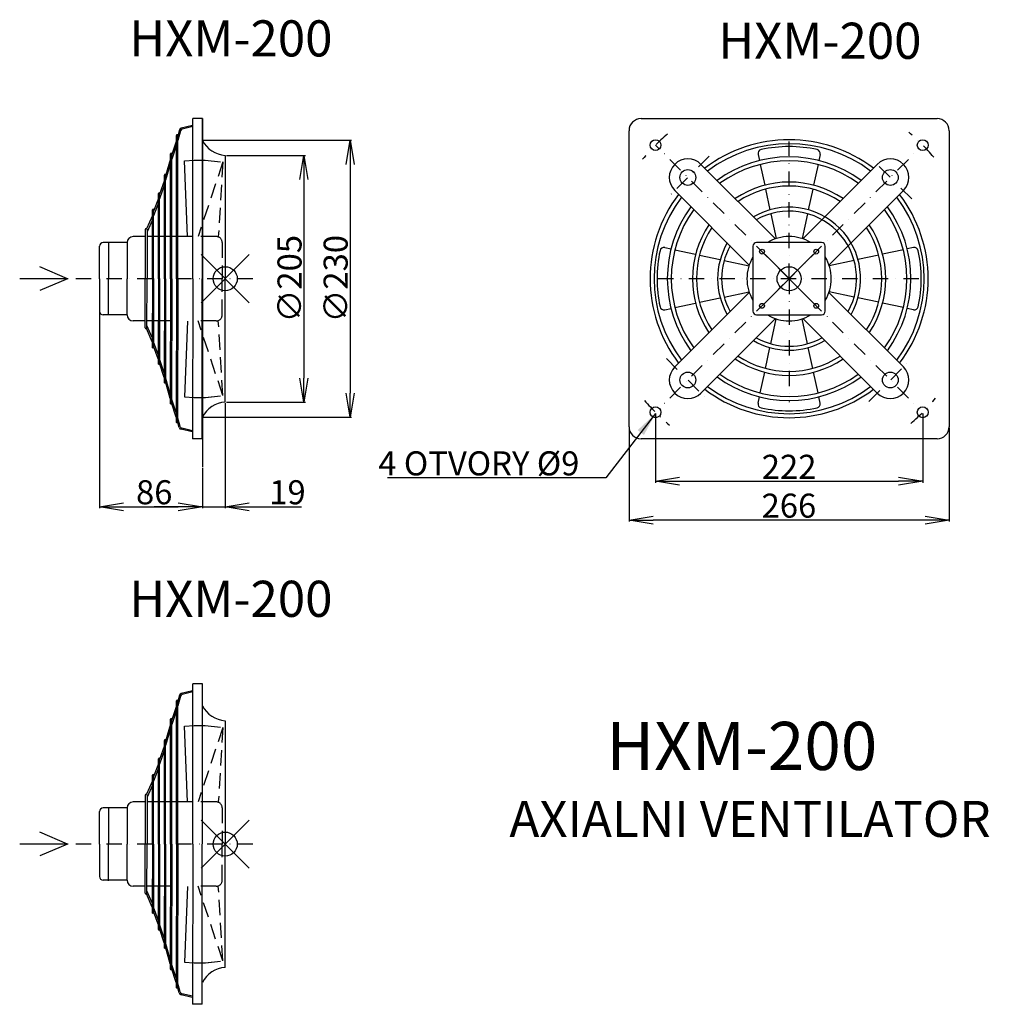
# Model space of a CAD drawing. Extents: x -272 to 533, y -513 to 305.
import ezdxf

# ---------------------------------------------------------------- set-up
doc = ezdxf.new("R2010")
doc.units = 0
doc.header["$PDMODE"] = 35
doc.header["$PDSIZE"] = 20
doc.linetypes.add('DASHDOT', pattern=[25.4, 12.7, -6.35, 0, -6.35])
doc.linetypes.add('DASHED', pattern=[19.05, 12.7, -6.35])
doc.layers.get('0').update_dxf_attribs({"linetype": 'CONTINUOUS'})
doc.layers.get('DEFPOINTS').update_dxf_attribs({"linetype": 'CONTINUOUS'})
for name, color, linetype in [('V0-OBRYS', 90, 'CONTINUOUS'), ('V0-VYPLNE', 63, 'DASHDOT'), ('VO-OBRYS', 90, 'CONTINUOUS')]:
    doc.layers.add(name, color=color, linetype=linetype)
doc.styles.add('ED20', font='ISOCP.shx', dxfattribs={"height": 20})
doc.styles.add('ED30', font='ISOCP.shx', dxfattribs={"height": 30})
doc.styles.add('ED40', font='ISOCP.shx', dxfattribs={"height": 40})
doc.dimstyles.new('ED20', dxfattribs={"dimtxt": 20, "dimasz": 20, "dimexe": 1.25, "dimexo": 1, "dimgap": 2, "dimtad": 1, "dimdec": 0, "dimtxsty": 'ED20', "dimblk1": 'OPEN', "dimblk2": 'OPEN', "dimsah": 1, "dimcen": 3, "dimclrd": 41, "dimclre": 41, "dimclrt": 41, "dimazin": 3, "dimtfac": 1, "dimtdec": 1, "dimtmove": 0, "dimatfit": 3, "dimtolj": 1})

# ---------------------------------------------------------------- blocks, each defined once
blk = doc.blocks.new('_OPEN')
at = {"color": 0, "linetype": 'BYBLOCK'}
for p, q in [((-1, 0.166667), (0, 0)), ((0, 0), (-1, -0.166667)), ((0, 0), (-1, 0))]:
    blk.add_line(p, q, dxfattribs=at)
blk = doc.blocks.new('*D4')
at = {"color": 41, "linetype": 'BYBLOCK'}
for p, q in [((-101.664102, -14.126415), (-101.664102, -101.301715)), ((-120.664102, -68.126415), (-120.664102, -101.301715)), ((-140.664102, -100.051715), (-160.664102, -100.051715)), ((-120.664102, -100.051715), (-101.664102, -100.051715)), ((-81.664102, -100.051715), (-38.232232, -100.051715))]:
    blk.add_line(p, q, dxfattribs=at)
at = {"layer": 'DEFPOINTS', "color": 0, "linetype": 'BYBLOCK'}
for p in [(-101.664102, -13.126415), (-120.664102, -67.126415), (-120.664102, -100.051715)]:
    blk.add_point(p, dxfattribs=at)
at = {"color": 41, "linetype": 'BYBLOCK', "xscale": 20, "yscale": 20, "zscale": 20}
blk.add_blockref('_OPEN', (-120.664102, -100.051715), dxfattribs=at)
at = {"color": 41, "linetype": 'BYBLOCK', "xscale": 20, "yscale": 20, "zscale": 20, "rotation": 180}
blk.add_blockref('_OPEN', (-101.664102, -100.051715), dxfattribs=at)
at = {"color": 41, "linetype": 'BYBLOCK', "insert": (-49.948167, -88.051715), "char_height": 20, "attachment_point": 5, "style": 'ED20'}
blk.add_mtext('\\A1;19', dxfattribs=at)
blk = doc.blocks.new('*D5')
at = {"color": 41, "linetype": 'BYBLOCK'}
for p, q in [((-206.164102, 88.373585), (-206.164102, -101.301715)), ((-120.664102, -68.126415), (-120.664102, -101.301715)), ((-186.164102, -100.051715), (-140.664102, -100.051715))]:
    blk.add_line(p, q, dxfattribs=at)
at = {"layer": 'DEFPOINTS', "color": 0, "linetype": 'BYBLOCK'}
for p in [(-206.164102, 89.373585), (-120.664102, -67.126415), (-120.664102, -100.051715)]:
    blk.add_point(p, dxfattribs=at)
at = {"color": 41, "linetype": 'BYBLOCK', "xscale": 20, "yscale": 20, "zscale": 20, "rotation": 180}
blk.add_blockref('_OPEN', (-206.164102, -100.051715), dxfattribs=at)
at = {"color": 41, "linetype": 'BYBLOCK', "xscale": 20, "yscale": 20, "zscale": 20}
blk.add_blockref('_OPEN', (-120.664102, -100.051715), dxfattribs=at)
at = {"color": 41, "linetype": 'BYBLOCK', "insert": (-160.664102, -88.051715), "char_height": 20, "attachment_point": 5, "style": 'ED20'}
blk.add_mtext('\\A1;86', dxfattribs=at)
blk = doc.blocks.new('*D1')
at = {"color": 41, "linetype": 'BYBLOCK'}
for p, q in [((-119.664102, 204.373585), (3.347875, 204.373585)), ((2.097875, 184.373585), (2.097875, -5.626415)), ((-119.664102, -25.626415), (3.347875, -25.626415))]:
    blk.add_line(p, q, dxfattribs=at)
at = {"layer": 'DEFPOINTS', "color": 0, "linetype": 'BYBLOCK'}
for p in [(-120.664102, 204.373585), (-120.664102, -25.626415), (2.097875, -25.626415)]:
    blk.add_point(p, dxfattribs=at)
at = {"color": 41, "linetype": 'BYBLOCK', "xscale": 20, "yscale": 20, "zscale": 20}
for p, rotation in [((2.097875, 204.373585), 90), ((2.097875, -25.626415), 270)]:
    blk.add_blockref('_OPEN', p, dxfattribs=dict(at, rotation=rotation))
at = {"color": 41, "linetype": 'BYBLOCK', "insert": (-9.904094, 89.373585), "char_height": 20, "attachment_point": 5, "rotation": 90, "style": 'ED20'}
blk.add_mtext('\\A1;∅230', dxfattribs=at)
blk = doc.blocks.new('*D2')
at = {"color": 41, "linetype": 'BYBLOCK'}
for p, q in [((-100.664102, 191.873585), (-34.986839, 191.873585)), ((-36.236839, 171.873585), (-36.236839, 6.873585)), ((-100.664102, -13.126415), (-34.986839, -13.126415))]:
    blk.add_line(p, q, dxfattribs=at)
at = {"layer": 'DEFPOINTS', "color": 0, "linetype": 'BYBLOCK'}
for p in [(-101.664102, 191.873585), (-101.664102, -13.126415), (-36.236839, -13.126415)]:
    blk.add_point(p, dxfattribs=at)
at = {"color": 41, "linetype": 'BYBLOCK', "xscale": 20, "yscale": 20, "zscale": 20}
for p, rotation in [((-36.236839, 191.873585), 90), ((-36.236839, -13.126415), 270)]:
    blk.add_blockref('_OPEN', p, dxfattribs=dict(at, rotation=rotation))
at = {"color": 41, "linetype": 'BYBLOCK', "insert": (-48.238807, 89.373585), "char_height": 20, "attachment_point": 5, "rotation": 90, "style": 'ED20'}
blk.add_mtext('\\A1;∅205', dxfattribs=at)
blk = doc.blocks.new('*D3')
at = {"color": 41, "linetype": 'BYBLOCK'}
for p, q in [((233.874168, -34.626415), (233.874168, -112.448514)), ((499.874168, -34.626415), (499.874168, -112.448514)), ((479.874168, -111.198514), (253.874168, -111.198514))]:
    blk.add_line(p, q, dxfattribs=at)
at = {"layer": 'DEFPOINTS', "color": 0, "linetype": 'BYBLOCK'}
for p in [(233.874168, -33.626415), (499.874168, -33.626415), (233.874168, -111.198514)]:
    blk.add_point(p, dxfattribs=at)
at = {"color": 41, "linetype": 'BYBLOCK', "xscale": 20, "yscale": 20, "zscale": 20, "rotation": 180}
blk.add_blockref('_OPEN', (233.874168, -111.198514), dxfattribs=at)
at = {"color": 41, "linetype": 'BYBLOCK', "xscale": 20, "yscale": 20, "zscale": 20}
blk.add_blockref('_OPEN', (499.874168, -111.198514), dxfattribs=at)
at = {"color": 41, "linetype": 'BYBLOCK', "insert": (366.715648, -99.196546), "char_height": 20, "attachment_point": 5, "style": 'ED20'}
blk.add_mtext('\\A1;266', dxfattribs=at)
blk = doc.blocks.new('*D6')
at = {"color": 41, "linetype": 'BYBLOCK'}
for p, q in [((255.874168, -22.626415), (255.874168, -80.154946)), ((477.874168, -22.626415), (477.874168, -80.154946)), ((275.874168, -78.904946), (457.874168, -78.904946))]:
    blk.add_line(p, q, dxfattribs=at)
at = {"layer": 'DEFPOINTS', "color": 0, "linetype": 'BYBLOCK'}
for p in [(255.874168, -21.626415), (477.874168, -21.626415), (477.874168, -78.904946)]:
    blk.add_point(p, dxfattribs=at)
at = {"color": 41, "linetype": 'BYBLOCK', "xscale": 20, "yscale": 20, "zscale": 20, "rotation": 180}
blk.add_blockref('_OPEN', (255.874168, -78.904946), dxfattribs=at)
at = {"color": 41, "linetype": 'BYBLOCK', "xscale": 20, "yscale": 20, "zscale": 20}
blk.add_blockref('_OPEN', (477.874168, -78.904946), dxfattribs=at)
at = {"color": 41, "linetype": 'BYBLOCK', "insert": (366.874168, -66.902977), "char_height": 20, "attachment_point": 5, "style": 'ED20'}
blk.add_mtext('\\A1;222', dxfattribs=at)

msp = doc.modelspace()

# ---------------------------------------------------------------- linework, layer by layer
at = {"layer": 'V0-OBRYS'}
for p, q in [((-128.664102, 89.373585), (-128.664102, 222.476272)), ((-120.664102, 222.476272), (-128.664102, 222.476272)), ((-120.885178, -43.742206), (-120.443196, 222.373585)), ((-120.664102, 222.476272), (-120.664102, -67.126415)), ((-101.664102, 191.873585), (-101.664102, 89.373585)), ((-206.164102, 89.373585), (-206.164102, 116.373585)), ((-206.164102, 89.373585), (-206.164102, 62.373585)), ((-128.664102, 89.373585), (-128.885167, -43.728919)), ((-101.664102, -13.126415), (-101.664102, 89.373585)), ((-120.885178, -43.742206), (-128.885167, -43.728919)), ((-128.664102, -380.37866), (-128.664102, -247.275972)), ((-120.443025, -247.275972), (-128.664102, -247.275972)), ((-120.885178, -513.494451), (-120.443025, -247.275972)), ((-101.664102, -277.87866), (-101.664102, -380.37866)), ((-206.164102, -380.37866), (-206.164102, -353.37866)), ((-206.164102, -380.37866), (-206.164102, -407.37866)), ((-128.664102, -380.37866), (-128.885167, -513.481164)), ((-101.664102, -482.87866), (-101.664102, -380.37866)), ((-120.885178, -513.494451), (-128.885167, -513.481164))]:
    msp.add_line(p, q, dxfattribs=at)
at = {"layer": 'V0-OBRYS', "linetype": 'CONTINUOUS'}
for p, q in [((243.874168, 222.373585), (489.874168, 222.373585)), ((233.874168, -33.626415), (233.874168, 212.373585)), ((499.874168, 212.373585), (499.874168, -33.626415)), ((-168.164102, 124.373585), (-178.164102, 124.373585)), ((-168.164102, 130.156078), (-168.164102, 89.373585)), ((-166.664102, 130.156078), (-166.664102, 89.373585)), ((-162.164102, 124.373585), (-166.664102, 124.373585)), ((-157.164102, 124.373585), (-161.164102, 124.373585)), ((-152.164102, 124.373585), (-156.164102, 124.373585)), ((-128.664102, 124.373585), (-151.164102, 124.373585)), ((-183.164102, 119.373585), (-203.164102, 119.373585)), ((-183.164102, 119.373585), (-183.164102, 89.373585)), ((-183.164102, 59.373585), (-183.164102, 89.373585)), ((-168.231782, 48.656752), (-168.164048, 89.439189)), ((-166.731784, 48.65426), (-166.66405, 89.436697)), ((-183.164102, 59.373585), (-203.164102, 59.373585)), ((-168.164102, 54.373585), (-178.164102, 54.373585)), ((-162.164102, 54.373585), (-166.664102, 54.373585)), ((-157.164102, 54.373585), (-161.164102, 54.373585)), ((-152.164102, 54.373585), (-156.164102, 54.373585)), ((-147.164102, 54.373585), (-151.164102, 54.373585)), ((489.874168, -43.626415), (243.874168, -43.626415)), ((-168.164102, -339.596166), (-168.164102, -380.37866)), ((-166.664102, -339.596166), (-166.664102, -380.37866)), ((-183.164102, -350.37866), (-203.164102, -350.37866)), ((-183.164102, -350.37866), (-183.164102, -380.37866)), ((-168.164102, -345.37866), (-178.164102, -345.37866)), ((-162.164102, -345.37866), (-166.664102, -345.37866)), ((-157.164102, -345.37866), (-161.164102, -345.37866)), ((-152.164102, -345.37866), (-156.164102, -345.37866)), ((-128.664102, -345.37866), (-151.164102, -345.37866)), ((-183.164102, -410.37866), (-183.164102, -380.37866)), ((-168.231782, -421.095493), (-168.164048, -380.313056)), ((-166.731784, -421.097984), (-166.66405, -380.315547)), ((-183.164102, -410.37866), (-203.164102, -410.37866)), ((-168.164102, -415.37866), (-178.164102, -415.37866)), ((-162.164102, -415.37866), (-166.664102, -415.37866)), ((-157.164102, -415.37866), (-161.164102, -415.37866)), ((-152.164102, -415.37866), (-156.164102, -415.37866)), ((-147.164102, -415.37866), (-151.164102, -415.37866))]:
    msp.add_line(p, q, dxfattribs=at)
at = {"layer": 'V0-OBRYS', "color": 90, "linetype": 'CONTINUOUS'}
for p, q in [((341.061583, 192.714239), (342.177004, 187.51374)), ((392.686752, 192.714239), (391.571331, 187.51374)), ((342.869505, 184.28505), (346.563461, 167.062485)), ((390.87883, 184.28505), (387.184874, 167.062485)), ((347.25623, 163.832543), (350.95234, 146.599937)), ((386.492105, 163.832543), (382.795995, 146.599937)), ((351.645721, 143.367144), (356.077717, 122.703569)), ((382.102614, 143.367144), (377.670619, 122.703569)), ((263.533513, 115.186169), (268.734012, 114.070748)), ((336.844168, 116.400585), (336.844168, 62.346585)), ((393.901168, 119.403585), (339.847168, 119.403585)), ((396.904168, 62.346585), (396.904168, 116.400585)), ((470.214822, 115.186169), (465.014323, 114.070748)), ((271.962703, 113.378247), (289.185268, 109.684291)), ((292.415209, 108.991522), (309.647815, 105.295412)), ((441.333126, 108.991522), (424.10052, 105.295412)), ((461.785633, 113.378247), (444.563068, 109.684291)), ((312.880609, 104.602031), (333.544183, 100.170036)), ((420.867727, 104.602031), (400.204152, 100.170036)), ((312.880609, 74.145138), (333.544183, 78.577134)), ((420.867727, 74.145138), (400.204152, 78.577134)), ((271.962703, 65.368922), (289.185268, 69.062878)), ((292.415209, 69.755647), (309.647815, 73.451757)), ((441.333126, 69.755647), (424.10052, 73.451757)), ((461.785633, 65.368922), (444.563068, 69.062878)), ((263.533513, 63.561), (268.734012, 64.676421)), ((339.847168, 59.343585), (393.901168, 59.343585)), ((470.214822, 63.561), (465.014323, 64.676421)), ((351.645721, 35.380026), (356.077717, 56.0436)), ((382.102614, 35.380026), (377.670619, 56.0436)), ((347.25623, 14.914626), (350.95234, 32.147232)), ((386.492105, 14.914626), (382.795995, 32.147232)), ((342.869505, -5.53788), (346.563461, 11.684684)), ((390.87883, -5.53788), (387.184874, 11.684684)), ((341.061583, -13.96707), (342.177004, -8.766571)), ((392.686752, -13.96707), (391.571331, -8.766571))]:
    msp.add_line(p, q, dxfattribs=at)
for centre, radius in [((255.874168, 200.373585), 4.5), ((477.874168, 200.373585), 4.5), ((344.351668, 111.896085), 2.002), ((389.396668, 111.896085), 2.002), ((344.351668, 66.851085), 2.002), ((389.396668, 66.851085), 2.002), ((255.874168, -21.626415), 4.5), ((477.874168, -21.626415), 4.5)]:
    msp.add_circle(centre, radius, dxfattribs=at)
at = {"layer": 'V0-OBRYS'}
for centre in [(282.734891, 173.512862), (451.013445, 173.512862), (282.734891, 5.234308), (451.013445, 5.234308)]:
    msp.add_circle(centre, 6.56132, dxfattribs=at)
at = {"layer": 'V0-OBRYS', "linetype": 'CONTINUOUS'}
for centre, radius, start, end in [((243.874168, 212.373585), 10, 90, 180), ((489.874168, 212.373585), 10, 0, 90), ((-167.414102, 130.156078), 0.75, 0, 180), ((-178.164102, 119.373585), 5, 90, 180), ((366.874168, 89.373585), 35.035, 58.997281, 121.002719), ((-203.164102, 116.373585), 3, 90, 180), ((366.874168, 89.373585), 35.035, 148.997281, 211.002719), ((366.874168, 89.373585), 35.035, 328.997281, 31.002719), ((-203.164102, 62.373585), 3, 180, 270), ((-178.164102, 59.373585), 5, 180, 270), ((366.874168, 89.373585), 35.035, 238.997281, 301.002719), ((-167.481783, 48.655506), 0.75, 179.90484, 359.90484), ((243.874168, -33.626415), 10, 180, 270), ((489.874168, -33.626415), 10, 270, 0), ((-167.414102, -339.596166), 0.75, 0, 180), ((-203.164102, -353.37866), 3, 90, 180), ((-178.164102, -350.37866), 5, 90, 180), ((-203.164102, -407.37866), 3, 180, 270), ((-178.164102, -410.37866), 5, 180, 270), ((-167.481783, -421.096738), 0.75, 179.90484, 359.90484)]:
    msp.add_arc(centre, radius, start, end, dxfattribs=at)
at = {"layer": 'V0-OBRYS'}
for radius, start, end in [(115.5, 52.662256, 127.337744), (112.2, 52.88903, 127.11097), (115.5, 142.662256, 217.337744), (112.2, 142.88903, 217.11097), (112.2, 322.88903, 37.11097), (115.5, 322.662256, 37.337744), (115.5, 232.662256, 307.337744), (112.2, 232.88903, 307.11097)]:
    msp.add_arc((366.874168, 89.373585), radius, start, end, dxfattribs=at)
at = {"layer": 'V0-OBRYS', "color": 90, "linetype": 'CONTINUOUS'}
for centre, radius, start, end in [((344.288201, 193.406295), 3.3, 102.24908, 192.105591), ((366.874168, 89.373585), 109.756239, 77.75092, 102.24908), ((389.460135, 193.406295), 3.3, 347.894409, 77.75092), ((262.841457, 111.959552), 3.3, 77.894409, 167.75092), ((339.847168, 116.400585), 3.003, 90, 180), ((393.901168, 116.400585), 3.003, 0, 90), ((470.906878, 111.959552), 3.3, 12.24908, 102.105591), ((366.874168, 89.373585), 109.756239, 167.75092, 192.24908), ((366.874168, 89.373585), 109.756239, 347.75092, 12.24908), ((262.841457, 66.787617), 3.3, 192.24908, 282.105591), ((470.906878, 66.787617), 3.3, 257.894409, 347.75092), ((339.847168, 62.346585), 3.003, 180, 270), ((393.901168, 62.346585), 3.003, 270, 0), ((344.288201, -14.659126), 3.3, 167.894409, 257.75092), ((389.460135, -14.659126), 3.3, 282.24908, 12.105591), ((366.874168, 89.373585), 109.756239, 257.75092, 282.24908)]:
    msp.add_arc(centre, radius, start, end, dxfattribs=at)
at = {"layer": 'V0-VYPLNE'}
for p, q in [((366.874168, 89.373585), (255.949722, 200.298031)), ((366.874168, 89.373585), (366.874168, 203.452717)), ((366.874168, 89.373585), (474.495672, 196.995088)), ((300.512439, 191.29041), (264.76625, 155.544221)), ((468.790993, 155.735314), (433.044804, 191.481503)), ((-162.164102, 89.373585), (-259.688644, 89.373585)), ((-78.60679, 89.373585), (-141.164102, 89.373585)), ((474.676973, 89.373585), (252.48308, 89.373585)), ((366.874168, 89.373585), (259.252664, -18.247919)), ((366.874168, 89.373585), (474.495672, -18.247919)), ((264.957343, 23.011856), (300.703532, -12.734333)), ((433.235897, -12.54324), (468.982086, 23.202949)), ((-162.164102, -380.37866), (-259.688644, -380.37866)), ((-78.60679, -380.37866), (-141.164102, -380.37866))]:
    msp.add_line(p, q, dxfattribs=at)
at = {"layer": 'V0-VYPLNE', "color": 52, "linetype": 'DASHED'}
for p, q in [((-127.483861, 187.999291), (-118.258151, 187.999291)), ((-103.605546, 186.372725), (-124.22773, 124.400374)), ((-118.258151, 187.999291), (-103.605546, 186.372725)), ((-103.605546, 186.372725), (-107.404369, 124.400372)), ((-109.14558, 124.400372), (-128.664102, 124.400372)), ((-104.14558, 119.400372), (-104.14558, 89.372576)), ((-104.14558, 59.346797), (-104.14558, 89.374593)), ((-109.14558, 54.346797), (-128.664102, 54.346797)), ((-103.605546, -7.625556), (-124.22773, 54.346795)), ((-103.605546, -7.625556), (-107.404369, 54.346797)), ((-118.258151, -9.252121), (-103.605546, -7.625556)), ((-118.258151, -9.252121), (-103.605546, -7.625556)), ((-118.187646, -9.310846), (-103.536207, -7.67381)), ((-127.483861, -9.252121), (-118.258151, -9.252121)), ((-127.483861, -9.252121), (-118.258151, -9.252121)), ((-127.413354, -9.317439), (-118.187646, -9.310846)), ((-127.483861, -281.752954), (-118.258151, -281.752954)), ((-103.605546, -283.379519), (-124.22773, -345.35187)), ((-118.258151, -281.752954), (-103.605546, -283.379519)), ((-103.605546, -283.379519), (-107.404369, -345.351872)), ((-109.14558, -345.351872), (-128.664102, -345.351872)), ((-104.14558, -350.351872), (-104.14558, -380.379668)), ((-104.14558, -410.405447), (-104.14558, -380.377651)), ((-109.14558, -415.405447), (-128.664102, -415.405447)), ((-103.605546, -477.3778), (-124.22773, -415.405449)), ((-103.605546, -477.3778), (-107.404369, -415.405447)), ((-127.483861, -479.004366), (-118.258151, -479.004366)), ((-127.483861, -479.004366), (-118.258151, -479.004366)), ((-127.413354, -479.069684), (-118.187646, -479.06309)), ((-118.258151, -479.004366), (-103.605546, -477.3778)), ((-118.258151, -479.004366), (-103.605546, -477.3778)), ((-118.187646, -479.06309), (-103.536207, -477.426054))]:
    msp.add_line(p, q, dxfattribs=at)
at = {"layer": 'V0-VYPLNE', "color": 41, "linetype": 'CONTINUOUS'}
for p, q in [((-232.631789, 89.373585), (-255.668362, 99.169697)), ((-232.631789, 89.373585), (-272.446259, 89.373585)), ((-232.631789, 89.373585), (-255.668362, 79.577473)), ((-232.631789, 89.373585), (-232.631789, 89.373585)), ((-232.631789, -380.37866), (-255.668362, -370.582548)), ((-232.631789, -380.37866), (-272.446259, -380.37866)), ((-232.631789, -380.37866), (-255.668362, -390.174772)), ((-232.631789, -380.37866), (-232.631789, -380.37866))]:
    msp.add_line(p, q, dxfattribs=at)
at = {"layer": 'V0-VYPLNE', "linetype": 'DASHDOT'}
msp.add_line((366.874168, 89.373585), (366.874168, -13.190363), dxfattribs=at)
at = {"layer": 'V0-VYPLNE'}
for centre, start, end in [((385.874168, 70.373585), 130.786327, 139.92986), ((347.874168, 70.373585), 40.786327, 49.92986), ((385.874168, 108.373585), 220.786327, 229.92986), ((347.874168, 108.373585), 310.786327, 319.92986)]:
    msp.add_arc(centre, 183.847763, start, end, dxfattribs=at)
at = {"layer": 'V0-VYPLNE', "color": 52, "linetype": 'DASHED'}
for centre, start, end in [((-109.14558, 119.400372), 0, 90), ((-109.14558, 59.346797), 270, 0), ((-109.14558, -350.351872), 0, 90), ((-109.14558, -410.405447), 270, 0)]:
    msp.add_arc(centre, 5, start, end, dxfattribs=at)
at = {"layer": 'V0-VYPLNE', "color": 41, "linetype": 'CONTINUOUS'}
for p in [(-101.664102, 89.373585), (366.874168, 89.373585), (-101.664102, -380.37866)]:
    msp.add_point(p, dxfattribs=at)
at = {"layer": 'VO-OBRYS', "linetype": 'CONTINUOUS'}
for p, q in [((-139.659918, 213.11252), (-141.164102, 207.813719)), ((-128.813334, 216.724459), (-138.194812, 214.513002)), ((-128.583897, 215.751135), (-137.393321, 213.674526)), ((-142.164102, 89.373585), (-142.164102, 208.460062)), ((-138.858427, 212.274045), (-141.164102, 204.151823)), ((-141.164102, 89.373585), (-141.164102, 208.460062)), ((-142.164102, 204.29101), (-146.164102, 192.489161)), ((-142.164102, 200.629114), (-146.164102, 188.827266)), ((-147.164102, 188.966452), (-151.164102, 174.875616)), ((-147.164102, 89.373585), (-147.164102, 193.135504)), ((-146.164102, 89.373585), (-146.164102, 193.135504)), ((-147.164102, 185.304557), (-151.164102, 171.21372)), ((-135.624195, 187.457104), (-127.483861, 187.999291)), ((-132.910752, 124.507619), (-135.624195, 187.457104)), ((355.511744, 122.514897), (293.624335, 184.402306)), ((378.236591, 122.514897), (440.124, 184.402306)), ((-152.164102, 89.373585), (-152.164102, 175.521959)), ((-151.164102, 89.373585), (-151.164102, 175.521959)), ((-152.164102, 171.352907), (-156.164102, 159.522799)), ((-152.164102, 167.691011), (-156.164102, 155.860903)), ((-157.164102, 156.00009), (-161.164102, 145.399253)), ((-157.164102, 89.373585), (-157.164102, 160.169142)), ((-156.164102, 89.373585), (-156.164102, 160.169142)), ((333.732856, 100.736008), (271.845446, 162.623417)), ((400.01548, 100.736008), (461.902889, 162.623417)), ((-157.164102, 152.338194), (-161.164102, 141.737357)), ((-162.164102, 141.876543), (-167.005351, 130.784904)), ((-162.164102, 89.373585), (-162.164102, 146.568305)), ((-161.164102, 89.373585), (-161.164102, 146.568305)), ((-162.164102, 138.214648), (-166.664102, 128.32513)), ((-198.613769, 119.794225), (-198.613769, 89.431673)), ((-198.613769, 58.952944), (-198.613769, 89.315496)), ((-162.164056, 89.429224), (-162.259048, 32.234582)), ((-161.164057, 89.427563), (-161.25905, 32.232921)), ((-157.164063, 89.420919), (-157.281644, 18.625459)), ((-156.164064, 89.419258), (-156.281646, 18.623798)), ((-152.16407, 89.412615), (-152.30715, 3.264359)), ((-151.164071, 89.410954), (-151.307152, 3.262698)), ((-147.164077, 89.404311), (-147.336411, -14.357466)), ((-146.164078, 89.40265), (-146.336412, -14.359127)), ((-142.164083, 89.396006), (-142.36187, -29.690307)), ((-141.164085, 89.394345), (-141.361871, -29.691968)), ((333.732856, 78.011161), (271.845446, 16.123752)), ((400.01548, 78.011161), (461.902889, 16.123752)), ((-162.245174, 40.588228), (-166.728743, 50.485206)), ((-132.910752, 54.23955), (-135.624195, -8.709934)), ((355.511744, 56.232273), (293.624335, -5.655137)), ((378.236591, 56.232273), (440.124, -5.655137)), ((-162.251256, 36.926337), (-167.074077, 48.026002)), ((-157.27472, 22.794506), (-161.257108, 33.401972)), ((-157.268638, 26.456396), (-161.251026, 37.063863)), ((-152.300226, 7.433406), (-156.280572, 19.270141)), ((-152.294144, 11.095296), (-156.27449, 22.932031)), ((-147.329487, -10.18842), (-151.306078, 3.909041)), ((-147.323405, -6.526529), (-151.299996, 7.570931)), ((-142.354946, -25.52126), (-146.335339, -13.712785)), ((-142.348864, -21.85937), (-146.329257, -10.050894)), ((-135.624195, -8.709934), (-127.483861, -9.252121)), ((-135.624195, -8.709934), (-127.483861, -9.252121)), ((-135.554073, -8.78107), (-127.413354, -9.317439)), ((-139.865417, -34.346918), (-141.360798, -29.045625)), ((-139.062534, -33.509775), (-141.354716, -25.383735)), ((-129.024846, -37.976866), (-138.402638, -35.749831)), ((-128.793792, -37.003925), (-137.599756, -34.912688)), ((-128.813334, -253.027785), (-138.194812, -255.239242)), ((-142.164102, -380.37866), (-142.164102, -261.292182)), ((-139.659918, -256.639724), (-141.164102, -261.938526)), ((-138.858427, -257.478199), (-141.164102, -265.600421)), ((-141.164102, -380.37866), (-141.164102, -261.292182)), ((-128.583897, -254.001109), (-137.393321, -256.077718)), ((-142.164102, -265.461235), (-146.164102, -277.263083)), ((-142.164102, -269.12313), (-146.164102, -280.924979)), ((-147.164102, -380.37866), (-147.164102, -276.61674)), ((-146.164102, -380.37866), (-146.164102, -276.61674)), ((-147.164102, -280.785792), (-151.164102, -294.876628)), ((-147.164102, -284.447688), (-151.164102, -298.538524)), ((-135.624195, -282.295141), (-127.483861, -281.752954)), ((-132.910752, -345.244625), (-135.624195, -282.295141)), ((-152.164102, -380.37866), (-152.164102, -294.230285)), ((-151.164102, -380.37866), (-151.164102, -294.230285)), ((-152.164102, -298.399337), (-156.164102, -310.229445)), ((-152.164102, -302.061233), (-156.164102, -313.891341)), ((-157.164102, -380.37866), (-157.164102, -309.583102)), ((-156.164102, -380.37866), (-156.164102, -309.583102)), ((-157.164102, -313.752154), (-161.164102, -324.352992)), ((-157.164102, -317.41405), (-161.164102, -328.014887)), ((-162.164102, -380.37866), (-162.164102, -323.183939)), ((-161.164102, -380.37866), (-161.164102, -323.183939)), ((-162.164102, -327.875701), (-167.005351, -338.96734)), ((-162.164102, -331.537596), (-166.664102, -341.427114)), ((-198.613769, -349.958019), (-198.613769, -380.320571)), ((-198.613769, -410.7993), (-198.613769, -380.436748)), ((-162.164056, -380.323021), (-162.259048, -437.517662)), ((-161.164057, -380.324682), (-161.25905, -437.519323)), ((-157.164063, -380.331325), (-157.281644, -451.126785)), ((-156.164064, -380.332986), (-156.281646, -451.128446)), ((-152.16407, -380.339629), (-152.30715, -466.487885)), ((-151.164071, -380.34129), (-151.307152, -466.489546)), ((-147.164077, -380.347934), (-147.336411, -484.10971)), ((-146.164078, -380.349595), (-146.336412, -484.111371)), ((-142.164083, -380.356238), (-142.36187, -499.442551)), ((-141.164085, -380.357899), (-141.361871, -499.444212)), ((-132.910752, -415.512694), (-135.624195, -478.462179)), ((-162.251256, -432.825907), (-167.074077, -421.726243)), ((-162.245174, -429.164017), (-166.728743, -419.267039)), ((-157.268638, -443.295848), (-161.251026, -432.688382)), ((-157.27472, -446.957738), (-161.257108, -436.350272)), ((-152.294144, -458.656948), (-156.27449, -446.820213)), ((-152.300226, -462.318839), (-156.280572, -450.482104)), ((-147.329487, -479.940664), (-151.306078, -465.843204)), ((-147.323405, -476.278773), (-151.299996, -462.181313)), ((-142.348864, -491.611614), (-146.329257, -479.803138)), ((-135.624195, -478.462179), (-127.483861, -479.004366)), ((-135.624195, -478.462179), (-127.483861, -479.004366)), ((-135.554073, -478.533314), (-127.413354, -479.069684)), ((-142.354946, -495.273504), (-146.335339, -483.465029)), ((-139.865417, -504.099162), (-141.360798, -498.79787)), ((-139.062534, -503.262019), (-141.354716, -495.135979)), ((-129.024846, -507.72911), (-138.402638, -505.502075)), ((-128.793792, -506.756169), (-137.599756, -504.664932))]:
    msp.add_line(p, q, dxfattribs=at)
for centre, radius, start, end in [((-137.735937, 212.566355), 2, 103.263955, 164.152217), ((-136.934446, 211.72788), 2, 103.263955, 164.152217), ((-141.664102, 208.460062), 0.5, 0, 180), ((-100.114703, 214.918671), 23.097114, 207.164986, 266.153599), ((-146.664102, 193.135504), 0.5, 0, 180), ((282.734891, 173.512862), 15.4, 45, 225), ((451.013445, 173.512862), 15.4, 315, 135), ((-151.664102, 175.521959), 0.5, 0, 180), ((-156.664102, 160.169142), 0.5, 0, 180), ((-161.664102, 146.568305), 0.5, 0, 180), ((-161.759049, 32.233752), 0.5, 179.90484, 359.90484), ((-156.781645, 18.624629), 0.5, 179.90484, 359.90484), ((282.734891, 5.234308), 15.4, 135, 315), ((451.013445, 5.234308), 15.4, 225, 45), ((-151.807151, 3.263529), 0.5, 179.90484, 359.90484), ((-146.836412, -14.358297), 0.5, 179.90484, 359.90484), ((-100.114703, -36.171502), 23.097114, 93.846401, 152.835014), ((-141.86187, -29.691137), 0.5, 179.90484, 359.90484), ((-137.940531, -33.803949), 2, 195.752622, 256.640884), ((-137.137648, -32.966806), 2, 195.752622, 256.640884), ((-141.664102, -261.292182), 0.5, 0, 180), ((-137.735937, -257.185889), 2, 103.263955, 164.152217), ((-136.934446, -258.024365), 2, 103.263955, 164.152217), ((-100.114703, -254.833573), 23.097114, 207.164986, 266.153599), ((-146.664102, -276.61674), 0.5, 0, 180), ((-151.664102, -294.230285), 0.5, 0, 180), ((-156.664102, -309.583102), 0.5, 0, 180), ((-161.664102, -323.183939), 0.5, 0, 180), ((-161.759049, -437.518492), 0.5, 179.90484, 359.90484), ((-156.781645, -451.127615), 0.5, 179.90484, 359.90484), ((-151.807151, -466.488715), 0.5, 179.90484, 359.90484), ((-146.836412, -484.110541), 0.5, 179.90484, 359.90484), ((-100.114703, -505.923746), 23.097114, 93.846401, 152.835014), ((-141.86187, -499.443381), 0.5, 179.90484, 359.90484), ((-137.940531, -503.556193), 2, 195.752622, 256.640884), ((-137.137648, -502.71905), 2, 195.752622, 256.640884)]:
    msp.add_arc(centre, radius, start, end, dxfattribs=at)
at = {"layer": 'VO-OBRYS'}
for radius, start, end in [(101.2, 53.752929, 126.247071), (97.9, 54.050409, 125.949591), (80.3, 56.056729, 123.943271), (77, 56.536959, 123.463041), (101.2, 143.752929, 216.247071), (59.4, 330.026114, 119.973886), (101.2, 323.752929, 36.247071), (97.9, 144.050409, 215.949591), (56.1, 330.932804, 119.067196), (97.9, 324.050409, 35.949591), (80.3, 146.056729, 213.943271), (77, 146.536959, 213.463041), (77, 326.536959, 33.463041), (80.3, 326.056729, 33.943271), (59.4, 150.026114, 209.973886), (56.1, 150.932804, 209.067196), (59.4, 240.026114, 299.973886), (56.1, 240.932804, 299.067196), (77, 236.536959, 303.463041), (80.3, 236.056729, 303.943271), (97.9, 234.050409, 305.949591), (101.2, 233.752929, 306.247071)]:
    msp.add_arc((366.874168, 89.373585), radius, start, end, dxfattribs=at)

# ---------------------------------------------------------------- texts
at = {"layer": 'V0-VYPLNE', "color": 6}
for height, style, p in [(30, 'ED30', (-181.359443, 274.056644)), (30, 'ED30', (308.0336, 272.080224)), (30, 'ED30', (-181.359443, -191.582936)), (40, 'ED40', (215.016531, -318.809314))]:
    msp.add_text('HXM-200', height=height, dxfattribs=dict(at, style=style)).set_placement(p)
at = {"layer": 'V0-VYPLNE', "color": 4, "style": 'ED30'}
msp.add_text('AXIALNI VENTILATOR', height=30, dxfattribs=at).set_placement((134.458991, -374.475144))
at = {"layer": 'V0-VYPLNE', "color": 41, "linetype": 'CONTINUOUS', "insert": (192.605623, -64.055512), "char_height": 20, "attachment_point": 6, "style": 'ED20'}
msp.add_mtext('\\A1;4 OTVORY %%c9', dxfattribs=at)

# ---------------------------------------------------------------- dimensions: what is measured, and where the dimension line sits
at = {"layer": 'V0-VYPLNE', "color": 41, "linetype": 'CONTINUOUS'}
for base, p1, p2, picture, middle in [((2.097875, -25.626415), (-120.664102, 204.373585), (-120.664102, -25.626415), '*D1', (2.097875, 89.373585)), ((-36.236839, -13.126415), (-101.664102, 191.873585), (-101.664102, -13.126415), '*D2', (-36.236839, 89.373585))]:
    dim = msp.add_linear_dim(base=base, p1=p1, p2=p2, angle=270, text='%%c<>', dimstyle='ED20', dxfattribs=at)
    dim.commit()
    dim.dimension.update_dxf_attribs({"geometry": picture, "text_midpoint": middle, "dimtype": 160})
for base, p1, p2, picture, middle in [((-120.664102, -100.051715), (-206.164102, 89.373585), (-120.664102, -67.126415), '*D5', (-160.664102, -100.051715)), ((-120.664102, -100.051715), (-101.664102, -13.126415), (-120.664102, -67.126415), '*D4', (-49.948167, -100.051715)), ((233.874168, -111.198514), (499.874168, -33.626415), (233.874168, -33.626415), '*D3', (366.715648, -111.198514))]:
    dim = msp.add_linear_dim(base=base, p1=p1, p2=p2, dimstyle='ED20', dxfattribs=at)
    dim.commit()
    dim.dimension.update_dxf_attribs({"geometry": picture, "text_midpoint": middle, "dimtype": 160})
dim = msp.add_linear_dim(base=(477.874168, -78.904946), p1=(255.874168, -21.626415), p2=(477.874168, -21.626415), dimstyle='ED20', dxfattribs=at)
dim.commit()
dim.dimension.update_dxf_attribs({"geometry": '*D6', "text_midpoint": (366.874168, -66.902977)})

# ---------------------------------------------------------------- leaders
at = {"layer": 'V0-VYPLNE', "color": 41, "linetype": 'CONTINUOUS', "annotation_type": 0, "has_hookline": 1, "hookline_direction": 1, "text_width": 159.43187}
msp.add_leader([(255.874168, -22.626415), (214.605623, -76.055512), (194.605623, -76.055512)], dimstyle='ED20', dxfattribs=at)

doc.saveas('drawing.dxf')
